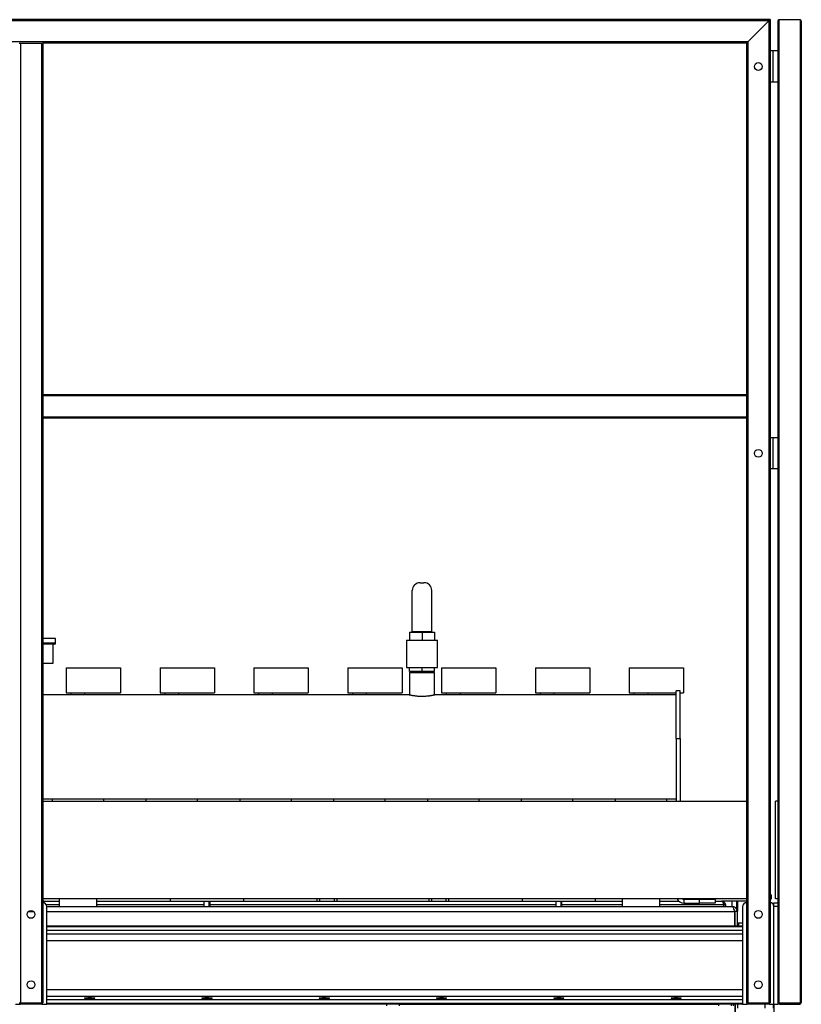
# Model space of a CAD drawing. Units: millimetres. Extents: x -6930 to 8313, y -11224 to 8961.
# Drawn here: x -5794 to -4795, y -1120 to 140 of the extents above; entities that cross this region are included whole.
import ezdxf

# ---------------------------------------------------------------- set-up
doc = ezdxf.new("R2010")
doc.units = ezdxf.units.MM

msp = doc.modelspace()

# ---------------------------------------------------------------- linework, layer by layer
at = {"color": 7, "linetype": 'Continuous', "lineweight": 25}
for p, q in [((-4834.6, 140), (-6724.6, 140)), ((-4836.1, 138.5), (-4834.6, 140)), ((-4834.6, 140), (-4836.1, 138.5)), ((-4834.6, 140), (-4834.6, -1118)), ((-4823.1, 140), (-4796.1, 140)), ((-4823.1, 140), (-4823.1, -1118)), ((-4796.1, 140), (-4796.1, -1118)), ((-4836.1, 138.5), (-6723.1, 138.5)), ((-4836.1, 138.5), (-4863.1, 111.5)), ((-4836.1, 138.5), (-4836.1, -1118)), ((-4824.6, 138.5), (-4824.6, 100)), ((-4794.6, 138.5), (-4794.6, -1118)), ((-4863.1, 111.5), (-6696.1, 111.5)), ((-5794.6, 110), (-5793.1, 110)), ((-5793.1, 110), (-5793.1, -1118)), ((-5793.1, 110), (-5766.1, 110)), ((-5766.1, 110), (-5766.1, -1118)), ((-5766.1, 110), (-5764.6, 110)), ((-4864.6, 110), (-5764.6, 110)), ((-5764.6, 110), (-5764.6, -340)), ((-4864.6, 110), (-4863.1, 111.5)), ((-4863.1, 111.5), (-4864.6, 110)), ((-4864.6, 110), (-4864.6, -340)), ((-4863.1, 111.5), (-4863.1, -1118)), ((-4831, 100), (-4834.6, 100)), ((-4831, 100), (-4831, 60)), ((-4824.6, 100), (-4831, 100)), ((-4824.6, 100), (-4824.6, 60)), ((-4831, 60), (-4834.6, 60)), ((-4824.6, 60), (-4831, 60)), ((-4824.6, 60), (-4824.6, -395)), ((-4864.6, -340), (-5764.6, -340)), ((-5764.6, -340), (-5764.6, -341.5)), ((-4864.6, -340), (-4864.6, -341.5)), ((-4864.6, -341.5), (-5764.6, -341.5)), ((-5764.6, -341.5), (-5764.6, -368.5)), ((-4864.6, -341.5), (-4864.6, -368.5)), ((-4864.6, -368.5), (-5764.6, -368.5)), ((-5764.6, -368.5), (-5764.6, -370)), ((-4864.6, -370), (-5764.6, -370)), ((-5764.6, -370), (-5764.6, -1118)), ((-4864.6, -368.5), (-4864.6, -370)), ((-4864.6, -370), (-4864.6, -1118)), ((-4831, -395), (-4834.6, -395)), ((-4831, -395), (-4831, -435)), ((-4824.6, -395), (-4831, -395)), ((-4824.6, -395), (-4824.6, -435)), ((-4831, -435), (-4834.6, -435)), ((-4824.6, -435), (-4831, -435)), ((-4824.6, -435), (-4824.6, -990)), ((-5292.1, -643.1), (-5292.1, -590.5)), ((-5282.1, -580.5), (-5277.1, -580.5)), ((-5267.1, -643.1), (-5267.1, -590.5)), ((-5748.1, -652), (-5764.6, -652)), ((-5748.1, -658), (-5748.1, -652)), ((-5299.6, -654), (-5299.6, -689)), ((-5299.6, -654), (-5259.6, -654)), ((-5295.6, -644), (-5295.6, -654)), ((-5295.6, -644), (-5279.6, -644)), ((-5292.1, -644), (-5292.1, -643.1)), ((-5292.1, -643.1), (-5267.1, -643.1)), ((-5279.6, -644), (-5279.6, -654)), ((-5279.6, -644), (-5263.6, -644)), ((-5267.1, -644), (-5267.1, -643.1)), ((-5263.6, -644), (-5263.6, -654)), ((-5259.6, -689), (-5259.6, -654)), ((-5748.1, -658), (-5764.6, -658)), ((-5751.1, -683.5), (-5751.1, -659)), ((-5764.6, -683.5), (-5751.1, -683.5)), ((-5734.6, -689.4), (-5734.6, -721.4)), ((-5734.6, -689.4), (-5665.1, -689.4)), ((-5665.1, -689.4), (-5665.1, -721.4)), ((-5614.6, -689.4), (-5614.6, -721.4)), ((-5614.6, -689.4), (-5545.1, -689.4)), ((-5545.1, -689.4), (-5545.1, -721.4)), ((-5494.6, -689.4), (-5494.6, -721.4)), ((-5494.6, -689.4), (-5425.1, -689.4)), ((-5425.1, -689.4), (-5425.1, -721.4)), ((-5374.6, -689.4), (-5374.6, -721.4)), ((-5374.6, -689.4), (-5305.1, -689.4)), ((-5305.1, -689.4), (-5305.1, -721.4)), ((-5299.6, -689), (-5259.6, -689)), ((-5295.6, -694), (-5295.6, -689)), ((-5279.6, -694), (-5279.6, -689)), ((-5263.6, -694), (-5263.6, -689)), ((-5254.6, -689.4), (-5254.6, -721.4)), ((-5254.6, -689.4), (-5185.1, -689.4)), ((-5185.1, -689.4), (-5185.1, -721.4)), ((-5134.6, -689.4), (-5134.6, -721.4)), ((-5134.6, -689.4), (-5065.1, -689.4)), ((-5065.1, -689.4), (-5065.1, -721.4)), ((-5014.6, -689.4), (-5014.6, -721.4)), ((-5014.6, -689.4), (-4945.1, -689.4)), ((-4945.1, -689.4), (-4945.1, -721.4)), ((-5279.6, -694), (-5295.6, -694)), ((-5295.5, -695.5), (-5295.5, -724.2)), ((-5295.5, -695.5), (-5263.7, -695.5)), ((-5294.6, -694), (-5294.6, -695.5)), ((-5263.6, -694), (-5279.6, -694)), ((-5264.6, -695.5), (-5264.6, -694)), ((-5263.7, -724.2), (-5263.7, -695.5)), ((-5296.3, -724), (-5764.6, -724)), ((-5734.6, -721.4), (-5665.1, -721.4)), ((-5728.6, -721.4), (-5728.6, -724)), ((-5710.6, -724), (-5710.6, -721.4)), ((-5614.6, -721.4), (-5545.1, -721.4)), ((-5608.6, -721.4), (-5608.6, -724)), ((-5590.6, -724), (-5590.6, -721.4)), ((-5494.6, -721.4), (-5425.1, -721.4)), ((-5488.6, -721.4), (-5488.6, -724)), ((-5470.6, -724), (-5470.6, -721.4)), ((-5374.6, -721.4), (-5305.1, -721.4)), ((-5368.6, -721.4), (-5368.6, -724)), ((-5350.6, -724), (-5350.6, -721.4)), ((-4954.6, -724), (-5262.8, -724)), ((-5254.6, -721.4), (-5185.1, -721.4)), ((-5248.6, -721.4), (-5248.6, -724)), ((-5230.6, -724), (-5230.6, -721.4)), ((-5134.6, -721.4), (-5065.1, -721.4)), ((-5128.6, -721.4), (-5128.6, -724)), ((-5110.6, -724), (-5110.6, -721.4)), ((-5014.6, -721.4), (-4954.6, -721.4)), ((-5008.6, -721.4), (-5008.6, -724)), ((-4990.6, -724), (-4990.6, -721.4)), ((-4949.6, -719), (-4954.6, -719)), ((-4954.6, -779.7), (-4954.6, -719)), ((-4949.6, -779.7), (-4949.6, -719)), ((-4949.6, -721.4), (-4945.1, -721.4)), ((-4954.6, -779.7), (-4949.6, -779.7)), ((-4954.6, -779.7), (-4954.6, -860)), ((-4949.6, -779.7), (-4949.6, -860)), ((-5764.6, -857), (-4954.6, -857)), ((-5764.6, -860), (-4864.6, -860)), ((-5752.6, -857), (-5752.6, -860)), ((-5752.6, -857), (-5752.6, -860)), ((-5686.6, -860), (-5686.6, -857)), ((-5686.6, -860), (-5686.6, -857)), ((-5632.6, -857), (-5632.6, -860)), ((-5632.6, -857), (-5632.6, -860)), ((-5566.6, -860), (-5566.6, -857)), ((-5566.6, -860), (-5566.6, -857)), ((-5512.6, -857), (-5512.6, -860)), ((-5512.6, -857), (-5512.6, -860)), ((-5446.6, -860), (-5446.6, -857)), ((-5446.6, -860), (-5446.6, -857)), ((-5392.6, -857), (-5392.6, -860)), ((-5392.6, -857), (-5392.6, -860)), ((-5326.6, -860), (-5326.6, -857)), ((-5326.6, -860), (-5326.6, -857)), ((-5272.6, -857), (-5272.6, -860)), ((-5272.6, -857), (-5272.6, -860)), ((-5206.6, -860), (-5206.6, -857)), ((-5206.6, -860), (-5206.6, -857)), ((-5152.6, -857), (-5152.6, -860)), ((-5152.6, -857), (-5152.6, -860)), ((-5086.6, -860), (-5086.6, -857)), ((-5086.6, -860), (-5086.6, -857)), ((-5032.6, -857), (-5032.6, -860)), ((-5032.6, -857), (-5032.6, -860)), ((-4966.6, -860), (-4966.6, -857)), ((-4966.6, -860), (-4966.6, -857)), ((-4824.6, -860), (-4827.6, -860)), ((-4827.6, -985), (-4827.6, -860)), ((-4834.6, -980), (-4832.6, -980)), ((-4832.6, -985), (-4832.6, -980)), ((-4864.6, -985), (-5764.6, -985)), ((-5763.2, -988), (-5764.6, -988)), ((-5763.2, -988), (-5764.6, -988.3)), ((-5763.2, -988), (-5743.6, -988)), ((-5760.3, -992.4), (-5743.6, -992.4)), ((-5759.6, -1120), (-5759.6, -995)), ((-5759.6, -995), (-4883, -995)), ((-5743.6, -985), (-5743.6, -995)), ((-5695.6, -995), (-5695.6, -985)), ((-5695.6, -988), (-5601.6, -988)), ((-5695.6, -992.4), (-5558.6, -992.4)), ((-5601.6, -985), (-5601.6, -988)), ((-5601.6, -988), (-5514.1, -988)), ((-5558.6, -988), (-5558.6, -995)), ((-5552.1, -988), (-5552.1, -995)), ((-5550.6, -995), (-5550.6, -988)), ((-5550.6, -992.4), (-5108.6, -992.4)), ((-5514.1, -988), (-5507.6, -988)), ((-5507.6, -988), (-5507.6, -985)), ((-5507.6, -988), (-5151.6, -988)), ((-5413.6, -988), (-5413.6, -985)), ((-5410.6, -985), (-5410.6, -988)), ((-5391.6, -988), (-5391.6, -985)), ((-5388.6, -985), (-5388.6, -988)), ((-5270.6, -988), (-5270.6, -985)), ((-5267.6, -985), (-5267.6, -988)), ((-5248.6, -988), (-5248.6, -985)), ((-5245.6, -985), (-5245.6, -988)), ((-5151.6, -985), (-5151.6, -988)), ((-5151.6, -988), (-5064.1, -988)), ((-5108.6, -988), (-5108.6, -995)), ((-5102.1, -988), (-5102.1, -995)), ((-5100.6, -995), (-5100.6, -988)), ((-5100.6, -992.4), (-5023.6, -992.4)), ((-5064.1, -988), (-5057.6, -988)), ((-5057.6, -988), (-5057.6, -985)), ((-5057.6, -988), (-5023.6, -988)), ((-5023.6, -985), (-5023.6, -995)), ((-4975.6, -995), (-4975.6, -985)), ((-4975.6, -988), (-4951.2, -988)), ((-4975.6, -992.4), (-4893.9, -992.4)), ((-4944.6, -985.5), (-4944.6, -990.5)), ((-4944.6, -985.5), (-4924.6, -985.5)), ((-4944.6, -990.5), (-4924.6, -990.5)), ((-4924.6, -990.5), (-4924.6, -985.5)), ((-4924.6, -985.5), (-4904.6, -985.5)), ((-4904.6, -990.5), (-4924.6, -990.5)), ((-4904.6, -985.5), (-4904.6, -990.5)), ((-4904.6, -988), (-4896, -988)), ((-4864.6, -988), (-4896, -988)), ((-4894.7, -990), (-4893.6, -990)), ((-4893.9, -992.4), (-4893.9, -995)), ((-4893.6, -990), (-4893.6, -995)), ((-4891.6, -992.4), (-4893.6, -992.4)), ((-4891.6, -992.4), (-4891.6, -995)), ((-4883.6, -988), (-4883.6, -995)), ((-4877.6, -988), (-4877.6, -998.2)), ((-4875.6, -1000.3), (-4875.6, -988)), ((-4869.6, -995), (-4869.6, -1120)), ((-4834.6, -985), (-4832.6, -985)), ((-4829.6, -990), (-4824.6, -990)), ((-4829.6, -995), (-4829.6, -990)), ((-4829.6, -1120), (-4829.6, -995)), ((-4824.6, -995), (-4829.6, -995)), ((-4824.6, -985), (-4827.6, -985)), ((-4824.6, -990), (-4824.6, -995)), ((-4824.6, -995), (-4824.6, -1120)), ((-5783.1, -1001.4), (-5776.1, -1001.4)), ((-5759.6, -1001.4), (-4879.9, -1001.4)), ((-4879.8, -1000.3), (-4880.3, -1000.3)), ((-4879.7, -1001), (-4880.1, -1001)), ((-4879.9, -1001.4), (-4879.9, -1020)), ((-4876.6, -1001.4), (-4879.6, -1001.4)), ((-4879.6, -1001.4), (-4879.6, -1020)), ((-4875.6, -1000.3), (-4876.8, -1000.3)), ((-4876.3, -1001), (-4876.6, -1001)), ((-4876.6, -1001.4), (-4876.6, -1020)), ((-4876.3, -1001), (-4875.6, -1000.3)), ((-4869.6, -1020), (-5759.6, -1020)), ((-4879.6, -1016), (-4879.9, -1016)), ((-4874.6, -1016), (-4876.6, -1016)), ((-4874.6, -1020), (-4874.6, -1016)), ((-4869.6, -1016), (-4874.6, -1016)), ((-4869.6, -1021.1), (-5759.6, -1021.1)), ((-4869.6, -1025.6), (-5759.6, -1025.6)), ((-4869.6, -1030.2), (-5759.6, -1030.2)), ((-4869.6, -1038.6), (-5759.6, -1038.6)), ((-4869.6, -1101.5), (-5759.6, -1101.5)), ((-5799.6, -1120), (-5793.6, -1120)), ((-5794.6, -1118), (-5793.1, -1118)), ((-5793.6, -1120), (-5793.6, -1118)), ((-5792.6, -1120), (-5793.6, -1120)), ((-5793.1, -1118), (-5766.1, -1118)), ((-5792.6, -1118), (-5792.6, -1120)), ((-5766.6, -1120), (-5792.6, -1120)), ((-5766.6, -1120), (-5766.6, -1118)), ((-5765.6, -1120), (-5766.6, -1120)), ((-5766.1, -1118), (-5764.6, -1118)), ((-5765.6, -1118), (-5765.6, -1120)), ((-5765.6, -1120), (-5759.6, -1120)), ((-4869.6, -1109.9), (-5759.6, -1109.9)), ((-4869.6, -1114.5), (-5759.6, -1114.5)), ((-4869.6, -1119), (-5759.6, -1119)), ((-4869.6, -1120), (-5759.6, -1120)), ((-5325.2, -1120), (-5325.2, -1122)), ((-5308.6, -1122), (-5308.6, -1120)), ((-5308.6, -1120), (-4900.6, -1120)), ((-4900.6, -1120), (-4900.6, -1122)), ((-4883.9, -1122), (-4883.9, -1120)), ((-4881.9, -1120), (-4881.9, -1122)), ((-4879.6, -1120), (-4879.6, -3520)), ((-4879.6, -1120), (-4879.1, -1120)), ((-4879.1, -1120), (-4879.1, -3520)), ((-4875.6, -1125), (-4875.6, -1120)), ((-4869.6, -1120), (-4863.6, -1120)), ((-4864.6, -1118), (-4863.1, -1118)), ((-4863.6, -1120), (-4863.6, -1118)), ((-4862.6, -1120), (-4863.6, -1120)), ((-4863.1, -1118), (-4836.1, -1118)), ((-4862.6, -1118), (-4862.6, -1120)), ((-4836.6, -1120), (-4862.6, -1120)), ((-4840.6, -1125), (-4840.6, -1120)), ((-4836.6, -1120), (-4836.6, -1118)), ((-4835.6, -1120), (-4836.6, -1120)), ((-4836.1, -1118), (-4834.6, -1118)), ((-4835.6, -1118), (-4835.6, -1120)), ((-4835.6, -1120), (-4829.6, -1120)), ((-4830.6, -1120), (-4830.6, -1125)), ((-4829.6, -1120), (-4829.6, -3520)), ((-4829.6, -1120), (-4824.6, -1120)), ((-4824.6, -1118), (-4823.1, -1118)), ((-4823.6, -1120), (-4823.6, -1118)), ((-4822.6, -1120), (-4823.6, -1120)), ((-4823.1, -1118), (-4796.1, -1118)), ((-4822.6, -1118), (-4822.6, -1120)), ((-4822.6, -1120), (-4796.6, -1120)), ((-4796.6, -1120), (-4796.6, -1118)), ((-4795.6, -1120), (-4796.6, -1120)), ((-4796.1, -1118), (-4794.6, -1118)), ((-4795.6, -1118), (-4795.6, -1120))]:
    msp.add_line(p, q, dxfattribs=at)
for centre in [(-4849.6, 80), (-4849.6, -415), (-5779.6, -1005), (-4849.6, -1005), (-5779.6, -1095), (-4849.6, -1095)]:
    msp.add_circle(centre, 5, dxfattribs=at)
for centre, radius, start, end in [((-4823.1, 138.5), 1.5, 90, 180), ((-4796.1, 138.5), 1.5, 0, 90), ((-5282.1, -590.5), 10, 90, 180), ((-5277.1, -590.5), 10, 0, 90), ((-5749.1, -658), 1, 270, 0), ((-5764.6, -995), 5, 360, 90), ((-4944.6, -980.5), 10, 206.7437, 270), ((-4944.6, -980.5), 5, 244.1581, 270), ((-4864.6, -995), 5, 90, 180), ((-4834.6, -995), 5, 360, 90)]:
    msp.add_arc(centre, radius, start, end, dxfattribs=at)
for centre in [(-5704.6, -1112.2), (-5554.6, -1112.2), (-5404.6, -1112.2), (-5254.6, -1112.2), (-5104.6, -1112.2), (-4954.6, -1112.2)]:
    msp.add_ellipse(centre, major_axis=(6.5, 0), ratio=0.140541, dxfattribs=at)
for points, knots in [([(-5749.1, -659), (-5749.1, -659), (-5749.2, -659), (-5749.6, -659), (-5750.3, -659), (-5751.4, -659), (-5753, -659), (-5755, -659), (-5757.2, -659), (-5759.6, -659), (-5762, -659), (-5763.8, -659), (-5764.6, -659)], [0, 0, 0, 0, 0.084047, 0.17367, 0.268779, 0.375938, 0.489541, 0.609379, 0.70869, 0.80802, 0.915766, 1, 1, 1, 1]), ([(-5279.6, -726.2), (-5280, -726.2), (-5281.1, -726.2), (-5282.9, -726.1), (-5284.7, -726), (-5286.4, -725.8), (-5288.1, -725.6), (-5289.6, -725.4), (-5291, -725.2), (-5292.3, -724.9), (-5293.5, -724.7), (-5294.5, -724.5), (-5295.3, -724.3), (-5295.9, -724.2), (-5296.2, -724.1), (-5296.3, -724), (-5296.3, -724), (-5296.3, -724)], [0, 0, 0, 0, 0.051546, 0.116802, 0.210099, 0.261645, 0.326859, 0.419984, 0.472566, 0.539092, 0.634112, 0.700679, 0.754814, 0.851278, 0.916458, 0.969474, 1, 1, 1, 1]), ([(-5262.8, -724), (-5262.8, -724), (-5262.8, -724), (-5263, -724.1), (-5263.4, -724.2), (-5264, -724.3), (-5264.6, -724.5), (-5265.2, -724.6), (-5265.9, -724.7), (-5266.8, -724.9), (-5268.1, -725.2), (-5269.6, -725.4), (-5271.2, -725.6), (-5272.9, -725.8), (-5274.6, -726), (-5276.3, -726.1), (-5277.9, -726.2), (-5278.9, -726.2), (-5279.6, -726.2)], [0, 0, 0, 0, 0.026842, 0.0918413, 0.1847573, 0.2358744, 0.3005403, 0.3399441, 0.3929253, 0.445287, 0.5115282, 0.6061244, 0.6727163, 0.7268632, 0.8233345, 0.8814647, 0.9250776, 1, 1, 1, 1]), ([(-5764.5, -990.1), (-5764.4, -989.9), (-5764.2, -989.3), (-5763.9, -988.5), (-5763.5, -988.1), (-5763.3, -988), (-5763.2, -988)], [0, 0, 0, 0, 0.1247978, 0.4798368, 0.8348755, 1, 1, 1, 1]), ([(-4896, -988), (-4895.8, -988.1), (-4895.5, -988.2), (-4895.1, -989), (-4894.6, -990.2), (-4894.2, -991.4), (-4894, -992.2), (-4893.9, -992.4)], [0, 0, 0, 0, 0.2239292, 0.4478977, 0.6718663, 0.8958348, 1, 1, 1, 1]), ([(-4891.6, -992.4), (-4891.6, -991.9), (-4891.7, -990.9), (-4892.6, -989.5), (-4893.8, -988.5), (-4895, -988.1), (-4895.7, -988), (-4896, -988)], [0, 0, 0, 0, 0.223929, 0.447898, 0.671866, 0.895835, 1, 1, 1, 1]), ([(-4883, -995), (-4882.8, -995.1), (-4882.3, -995.3), (-4881.6, -996.5), (-4880.9, -998.2), (-4880.4, -1000), (-4880, -1001.1), (-4879.9, -1001.4)], [0, 0, 0, 0, 0.22436, 0.44876, 0.67316, 0.89756, 1, 1, 1, 1]), ([(-4876.6, -1001.4), (-4876.7, -1000.7), (-4876.8, -999.2), (-4878, -997.2), (-4879.8, -995.7), (-4881.6, -995.1), (-4882.6, -995.1), (-4883, -995)], [0, 0, 0, 0, 0.22436, 0.44876, 0.67316, 0.89756, 1, 1, 1, 1]), ([(-4879.6, -1001.4), (-4879.6, -1001), (-4879.8, -1000.1), (-4880.3, -999.2), (-4880.7, -999), (-4880.7, -998.9)], [0, 0, 0, 0, 0.47518, 0.939241, 1, 1, 1, 1])]:
    msp.add_open_spline(points, degree=3, knots=knots, dxfattribs=at)

doc.saveas('drawing.dxf')
